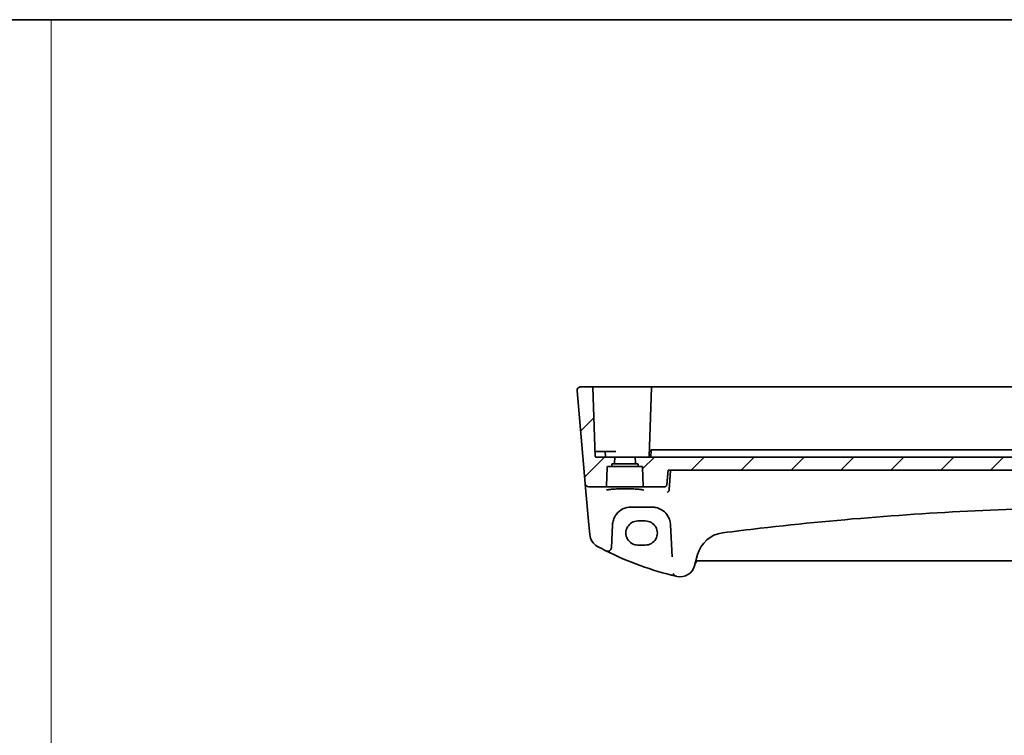
# Model space of a CAD drawing. Units: millimetres. Extents: x 0 to 9093, y 0 to 1406.
# Drawn here: x 8508 to 8774, y 651 to 844 of the extents above; entities that cross this region are included whole.
import ezdxf

# ---------------------------------------------------------------- set-up
doc = ezdxf.new("R2010")
doc.units = ezdxf.units.MM
doc.header["$LTSCALE"] = 0.2
for name, color, linetype, lineweight in [('Border (ISO)', 7, 'Continuous', 35), ('Hatch (ISO)', 1, 'Continuous', 18), ('Sketch Geometry (ISO)', 7, 'Continuous', 18), ('Visible (ISO)', 7, 'Continuous', 35)]:
    doc.layers.add(name, color=color, linetype=linetype, lineweight=lineweight)

# ---------------------------------------------------------------- blocks, each defined once
blk = doc.blocks.new('図面枠 tk図枠')
at = {"layer": 'Border (ISO)'}
blk.add_line((14.5, 289), (405.5, 289), dxfattribs=at)

msp = doc.modelspace()

# ---------------------------------------------------------------- hatches: boundary and pattern name
at = {"layer": 'Hatch (ISO)'}
h = msp.add_hatch(dxfattribs=at)
h.set_pattern_fill('ANSI31', color=256, scale=76.2, style=0)
h.set_pattern_definition([(45, (7876.5, -50.07), (-6.73519, 6.73519), [])])
edge = h.paths.add_edge_path()
edge.add_ellipse((8948.5097, 717.999), major_axis=(-0.1999, -0.007), ratio=1, start_angle=0, end_angle=88)
edge.add_line((8948.5097, 717.799), (8953.096, 717.799))
edge.add_ellipse((8953.096, 718.799), major_axis=(0.9962, -0.0872), ratio=1, start_angle=275, end_angle=360)
edge.add_line((8954.0922, 718.7119), (8956.2794, 743.7119))
edge.add_ellipse((8955.2832, 743.799), major_axis=(0.9962, -0.0872), ratio=1, start_angle=0, end_angle=95)
edge.add_line((8955.2832, 744.799), (8952.2311, 744.799))
edge.add_ellipse((8952.2311, 744.599), major_axis=(-0.1999, 0.007), ratio=1, start_angle=272, end_angle=360)
edge.add_line((8952.0313, 744.606), (8951.3812, 725.9921))
edge.add_ellipse((8951.1814, 725.999), major_axis=(0, -0.2), ratio=1, start_angle=0, end_angle=88, ccw=False)
edge.add_line((8951.1814, 725.799), (8946.1245, 725.799))
edge.add_line((8946.1245, 725.799), (8946.1806, 724.1921))
edge.add_ellipse((8946.3805, 724.199), major_axis=(-0.1999, -0.007), ratio=1, start_angle=0, end_angle=88)
edge.add_line((8946.3805, 723.999), (8946.7064, 723.999))
edge.add_ellipse((8946.7064, 723.799), major_axis=(0, 0.2), ratio=1, start_angle=272, end_angle=360, ccw=False)
edge.add_line((8946.9062, 723.806), (8946.9172, 723.4921))
edge.add_ellipse((8947.1171, 723.499), major_axis=(-0.1999, -0.007), ratio=1, start_angle=0, end_angle=88)
edge.add_line((8947.1171, 723.299), (8947.9314, 723.299))
edge.add_ellipse((8947.9314, 723.099), major_axis=(0, 0.2), ratio=1, start_angle=272, end_angle=360, ccw=False)
edge.add_line((8948.1312, 723.106), (8948.3098, 717.9921))
edge = h.paths.add_edge_path()
edge.add_ellipse((8676.5097, 717.999), major_axis=(-0.1999, -0.007), ratio=1, start_angle=0, end_angle=88)
edge.add_line((8676.5097, 717.799), (8682.1673, 717.799))
edge.add_spline(control_points=[(8682.1673, 717.799), (8682.2307, 717.799), (8682.3053, 717.8137), (8682.4221, 717.8615), (8682.485, 717.9028), (8682.5737, 717.9905), (8682.6155, 718.052), (8682.6577, 718.1527), (8682.6713, 718.2054), (8682.6758, 718.2555)], knot_values=[0.07481775, 0.07481775, 0.07481775, 0.07481775, 0.09383964, 0.09383964, 0.11266403, 0.11266403, 0.13125003, 0.13125003, 0.14542356, 0.14542356, 0.14542356, 0.14542356], degree=3, periodic=0)
edge.add_line((8682.6758, 718.2555), (8683.0369, 722.299))
edge.add_line((8683.0369, 722.299), (8931.7121, 722.299))
edge.add_line((8931.7121, 722.299), (8932.0733, 718.2555))
edge.add_spline(control_points=[(8932.0733, 718.2555), (8932.0777, 718.2054), (8932.0913, 718.1527), (8932.1335, 718.052), (8932.1753, 717.9905), (8932.264, 717.9028), (8932.3269, 717.8615), (8932.4437, 717.8137), (8932.5183, 717.799), (8932.5817, 717.799)], knot_values=[0.15385626, 0.15385626, 0.15385626, 0.15385626, 0.16802979, 0.16802979, 0.18661579, 0.18661579, 0.20544018, 0.20544018, 0.22446207, 0.22446207, 0.22446207, 0.22446207], degree=3, periodic=0)
edge.add_line((8932.5817, 717.799), (8938.2393, 717.799))
edge.add_ellipse((8938.2393, 717.999), major_axis=(0, -0.2), ratio=1, start_angle=0, end_angle=88)
edge.add_line((8938.4392, 717.9921), (8938.6178, 723.106))
edge.add_ellipse((8938.8176, 723.099), major_axis=(-0.1999, 0.007), ratio=1, start_angle=272, end_angle=360, ccw=False)
edge.add_line((8938.8176, 723.299), (8939.6319, 723.299))
edge.add_ellipse((8939.6319, 723.499), major_axis=(0, -0.2), ratio=1, start_angle=0, end_angle=88)
edge.add_line((8939.8318, 723.4921), (8939.8428, 723.806))
edge.add_ellipse((8940.0426, 723.799), major_axis=(-0.1999, 0.007), ratio=1, start_angle=272, end_angle=360, ccw=False)
edge.add_line((8940.0426, 723.999), (8940.3685, 723.999))
edge.add_ellipse((8940.3685, 724.199), major_axis=(0, -0.2), ratio=1, start_angle=0, end_angle=88)
edge.add_line((8940.5684, 724.1921), (8940.6245, 725.799))
edge.add_line((8940.6245, 725.799), (8674.1245, 725.799))
edge.add_line((8674.1245, 725.799), (8674.1806, 724.1921))
edge.add_ellipse((8674.3805, 724.199), major_axis=(-0.1999, -0.007), ratio=1, start_angle=0, end_angle=88)
edge.add_line((8674.3805, 723.999), (8674.7064, 723.999))
edge.add_ellipse((8674.7064, 723.799), major_axis=(0, 0.2), ratio=1, start_angle=272, end_angle=360, ccw=False)
edge.add_line((8674.9062, 723.806), (8674.9172, 723.4921))
edge.add_ellipse((8675.1171, 723.499), major_axis=(-0.1999, -0.007), ratio=1, start_angle=0, end_angle=88)
edge.add_line((8675.1171, 723.299), (8675.9314, 723.299))
edge.add_ellipse((8675.9314, 723.099), major_axis=(0, 0.2), ratio=1, start_angle=272, end_angle=360, ccw=False)
edge.add_line((8676.1312, 723.106), (8676.3098, 717.9921))
edge = h.paths.add_edge_path()
edge.add_ellipse((8666.2393, 717.999), major_axis=(0, -0.2), ratio=1, start_angle=0, end_angle=88)
edge.add_line((8666.4392, 717.9921), (8666.6178, 723.106))
edge.add_ellipse((8666.8176, 723.099), major_axis=(-0.1999, 0.007), ratio=1, start_angle=272, end_angle=360, ccw=False)
edge.add_line((8666.8176, 723.299), (8667.6319, 723.299))
edge.add_ellipse((8667.6319, 723.499), major_axis=(0, -0.2), ratio=1, start_angle=0, end_angle=88)
edge.add_line((8667.8318, 723.4921), (8667.8428, 723.806))
edge.add_ellipse((8668.0426, 723.799), major_axis=(-0.1999, 0.007), ratio=1, start_angle=272, end_angle=360, ccw=False)
edge.add_line((8668.0426, 723.999), (8668.3685, 723.999))
edge.add_ellipse((8668.3685, 724.199), major_axis=(0, -0.2), ratio=1, start_angle=0, end_angle=88)
edge.add_line((8668.5684, 724.1921), (8668.6245, 725.799))
edge.add_line((8668.6245, 725.799), (8663.5676, 725.799))
edge.add_ellipse((8663.5676, 725.999), major_axis=(0, -0.2), ratio=1, start_angle=272, end_angle=360, ccw=False)
edge.add_line((8663.3678, 725.9921), (8662.7178, 744.606))
edge.add_ellipse((8662.5179, 744.599), major_axis=(0.1999, 0.007), ratio=1, start_angle=0, end_angle=88)
edge.add_line((8662.5179, 744.799), (8659.4658, 744.799))
edge.add_ellipse((8659.4658, 743.799), major_axis=(0, 1), ratio=1, start_angle=0, end_angle=95)
edge.add_line((8658.4696, 743.7119), (8660.6568, 718.7119))
edge.add_ellipse((8661.653, 718.799), major_axis=(-0.9962, -0.0872), ratio=1, start_angle=0, end_angle=85)
edge.add_line((8661.653, 717.799), (8666.2393, 717.799))

# ---------------------------------------------------------------- linework, layer by layer
at = {"layer": 'Sketch Geometry (ISO)', "color": 131}
msp.add_line((8516.5, 843.9545), (8516.5, 0.9545), dxfattribs=at)
at = {"layer": 'Visible (ISO)'}
for p, q in [((8662.5179, 744.799), (8659.4658, 744.799)), ((8662.9176, 744.799), (8662.5179, 744.799)), ((8662.7178, 744.606), (8663.3678, 725.9921)), ((8678.7311, 744.799), (8662.9176, 744.799)), ((8678.5313, 744.606), (8677.8812, 725.9921)), ((8936.0179, 744.799), (8678.7311, 744.799)), ((8658.4696, 743.7119), (8660.6568, 718.7119)), ((8663.5287, 727.299), (8663.3221, 727.299)), ((8665.1245, 727.299), (8663.5287, 727.299)), ((8668.6245, 725.799), (8663.5676, 725.799)), ((8665.1245, 727.299), (8665.879, 727.299)), ((8668.8803, 727.299), (8665.879, 727.299)), ((8666.1178, 725.9921), (8666.0789, 727.106)), ((8668.5684, 724.1921), (8668.6245, 725.799)), ((8668.6245, 725.799), (8674.1245, 725.799)), ((8940.6245, 725.799), (8674.1245, 725.799)), ((8674.1245, 725.799), (8674.1806, 724.1921)), ((8678.4376, 727.606), (8678.3812, 725.9921)), ((8678.6375, 727.799), (8679.7411, 727.799)), ((8679.7411, 727.799), (8680.5231, 727.799)), ((8689.2418, 727.799), (8680.5231, 727.799)), ((8689.2418, 727.799), (8691.1771, 727.799)), ((8923.5719, 727.799), (8691.1771, 727.799)), ((8666.4392, 717.9921), (8666.6178, 723.106)), ((8666.8176, 723.299), (8667.6319, 723.299)), ((8667.6319, 723.299), (8675.1171, 723.299)), ((8667.8318, 723.4921), (8667.8428, 723.806)), ((8668.0426, 723.999), (8668.3685, 723.999)), ((8668.3685, 723.999), (8674.3805, 723.999)), ((8674.3805, 723.999), (8674.7064, 723.999)), ((8674.9062, 723.806), (8674.9172, 723.4921)), ((8675.1171, 723.299), (8675.9314, 723.299)), ((8676.1312, 723.106), (8676.3098, 717.9921)), ((8683.0369, 722.299), (8931.7121, 722.299)), ((8660.6568, 718.7119), (8660.6726, 718.5321)), ((8660.6726, 718.5321), (8660.7653, 717.4722)), ((8661.653, 717.799), (8666.2393, 717.799)), ((8666.2393, 717.799), (8676.5097, 717.799)), ((8676.5097, 717.799), (8682.1673, 717.799)), ((8660.7653, 717.4722), (8661.6401, 707.4728)), ((8673.0235, 712.299), (8678.7109, 712.299)), ((8661.6401, 707.4728), (8661.8683, 704.8646)), ((8667.7039, 701.331), (8668.0276, 707.5076)), ((8668.0276, 707.5076), (8668.0304, 707.5607)), ((8676.8745, 708.5536), (8674.8745, 708.5536)), ((8683.7041, 707.5607), (8683.7069, 707.5076)), ((8683.7069, 707.5076), (8684.1616, 698.8306)), ((8674.8745, 702.0365), (8676.8745, 702.0365)), ((8690.1806, 696.4419), (8690.9898, 699.4618)), ((8691.3116, 697.799), (8923.4374, 697.799))]:
    msp.add_line(p, q, dxfattribs=at)
for centre, radius, start, end in [((8659.4658, 743.799), 1, 90, 185), ((8662.5179, 744.599), 0.2, 2, 90), ((8678.7311, 744.599), 0.2, 90, 178), ((8663.5153, 727.499), 0.2, 182, 270), ((8663.5676, 725.999), 0.2, 182, 270), ((8665.879, 727.099), 0.2, 2, 90), ((8666.3176, 725.999), 0.2, 182, 270), ((8677.6814, 725.999), 0.2, 270, 358), ((8678.1814, 725.999), 0.2, 270, 358), ((8678.6375, 727.599), 0.2, 90, 178), ((8666.8176, 723.099), 0.2, 90, 178), ((8667.6319, 723.499), 0.2, 270, 358), ((8668.0426, 723.799), 0.2, 90, 178), ((8668.3685, 724.199), 0.2, 270, 358), ((8674.3805, 724.199), 0.2, 182, 270), ((8674.7064, 723.799), 0.2, 2, 90), ((8675.1171, 723.499), 0.2, 182, 270), ((8675.9314, 723.099), 0.2, 2, 90), ((8661.653, 718.799), 1, 185, 270), ((8666.2393, 717.999), 0.2, 270, 358), ((8676.5097, 717.999), 0.2, 182, 270), ((8665.8531, 705.2132), 4, 185, 241.530429), ((8698.7172, 697.3913), 8, 97.275252, 165), ((8807.3745, -153.7284), 866.0274, 96.5960254, 97.2752525), ((8704.4651, 776.4179), 85, 241.530429, 243.286938), ((8666.7052, 701.3833), 1, 243.286938, 357), ((8704.4651, 776.4179), 85, 243.286938, 256.870259), ((8691.3116, 696.799), 1, 90, 165), ((8685.384, 694.6138), 1, 194.714836, 256.870259), ((8686.3169, 697.4772), 4, 257.052834, 345), ((8704.4651, 776.4179), 85, 256.870259, 257.052834)]:
    msp.add_arc(centre, radius, start, end, dxfattribs=at)
for centre, major_axis in [((8674.8745, 705.2951), (0, -3.2585)), ((8676.8745, 705.2951), (0, 3.2585))]:
    msp.add_ellipse(centre, major_axis=major_axis, ratio=0.99999926, start_param=3.14159265, end_param=6.28318531, dxfattribs=at)
for points, knots in [([(8658.4696, 743.7119), (8658.4675, 743.7362), (8658.4663, 743.7608), (8658.4657, 743.8026), (8658.4659, 743.8202), (8658.4668, 743.8434), (8658.4671, 743.8492), (8658.4706, 743.9132), (8658.4789, 743.9708), (8658.4986, 744.0547), (8658.5059, 744.0811), (8658.521, 744.1275), (8658.5282, 744.1478), (8658.5501, 744.203), (8658.5666, 744.2385), (8658.5991, 744.2992), (8658.6151, 744.3258), (8658.657, 744.389), (8658.6839, 744.424), (8658.7283, 744.4748), (8658.745, 744.4926), (8658.7708, 744.5181), (8658.7796, 744.5265), (8658.793, 744.5388), (8658.7975, 744.5429), (8658.804, 744.5487), (8658.8063, 744.5507), (8658.8091, 744.5532), (8658.8098, 744.5538), (8658.8115, 744.5552), (8658.8123, 744.5559), (8658.8131, 744.5566)], [0, 0, 0, 0, 0.007969039, 0.007969039, 0.013741086, 0.013741086, 0.015664567, 0.015664567, 0.034959551, 0.034959551, 0.043798793, 0.043798793, 0.050445739, 0.050445739, 0.06182073, 0.06182073, 0.071511704, 0.071511704, 0.086367336, 0.086367336, 0.094882332, 0.094882332, 0.099164531, 0.099164531, 0.10131169, 0.10131169, 0.1024032, 0.1024032, 0.10298239, 0.10298239, 0.103564301, 0.103564301, 0.103564301, 0.103564301]), ([(8682.1673, 717.799), (8682.2307, 717.799), (8682.3053, 717.8137), (8682.4221, 717.8615), (8682.485, 717.9028), (8682.5737, 717.9905), (8682.6155, 718.052), (8682.6577, 718.1527), (8682.6713, 718.2054), (8682.6758, 718.2555)], [0.0748177532, 0.0748177532, 0.0748177532, 0.0748177532, 0.0938396383, 0.0938396383, 0.1126640255, 0.1126640255, 0.1312500265, 0.1312500265, 0.145423559, 0.145423559, 0.145423559, 0.145423559]), ([(8666.3589, 716.8841), (8666.359, 716.8839), (8666.3653, 716.8888), (8666.3952, 716.9028), (8666.4259, 716.9146), (8666.5197, 716.9429), (8666.5903, 716.9601), (8666.7721, 716.9966), (8666.8875, 717.0158), (8667.1578, 717.0536), (8667.3143, 717.0721), (8667.662, 717.1072), (8667.8538, 717.1238), (8668.2666, 717.1542), (8668.4878, 717.168), (8668.9533, 717.1925), (8669.1977, 717.2031), (8669.7031, 717.2209), (8669.9641, 717.2281), (8670.4959, 717.2387), (8670.7667, 717.2421), (8671.3112, 717.2452), (8671.5849, 717.2449), (8672.1282, 717.2404), (8672.3978, 717.2363), (8672.926, 717.2244), (8673.1846, 717.2166), (8673.6841, 717.1975), (8673.9251, 717.1863), (8674.3829, 717.1606), (8674.5999, 717.1462), (8675.0038, 717.1146), (8675.1909, 717.0975), (8675.5294, 717.0612), (8675.6811, 717.042), (8675.9433, 717.0025), (8676.0547, 716.9823), (8676.2298, 716.9432), (8676.2963, 716.924), (8676.3712, 716.8959), (8676.3903, 716.8842), (8676.3902, 716.8845)], [-1.44800669, -1.44800669, -1.44800669, -1.44800669, -1.38605871, -1.38605871, -1.28889531, -1.28889531, -1.15918439, -1.15918439, -1.01153846, -1.01153846, -0.85692529, -0.85692529, -0.69970577, -0.69970577, -0.54146057, -0.54146057, -0.38280844, -0.38280844, -0.22400701, -0.22400701, -0.06516104, -0.06516104, 0.0936936, 0.0936936, 0.25254772, 0.25254772, 0.41138964, 0.41138964, 0.57017486, 0.57017486, 0.72877899, 0.72877899, 0.88689834, 0.88689834, 1.0437884, 1.0437884, 1.19743966, 1.19743966, 1.34159971, 1.34159971, 1.44800666, 1.44800666, 1.44800666, 1.44800666]), ([(8683.2985, 716.8196), (8683.2861, 716.7653), (8683.2672, 716.7141), (8683.2144, 716.6092), (8683.1785, 716.5589), (8683.105, 716.4808), (8683.0682, 716.4508), (8682.9914, 716.4032), (8682.9511, 716.3857), (8682.9101, 716.375), (8682.9093, 716.3747), (8682.9084, 716.3745)], [0, 0, 0, 0, 0.0167615677, 0.0167615677, 0.0376165391, 0.0376165391, 0.0558052264, 0.0558052264, 0.0745488322, 0.0745488322, 0.07494692, 0.07494692, 0.07494692, 0.07494692]), ([(8668.0304, 707.5607), (8668.0518, 707.9697), (8668.1238, 708.3733), (8668.4285, 709.3726), (8668.7309, 709.9373), (8669.581, 710.9996), (8670.1643, 711.4689), (8671.5004, 712.1178), (8672.2579, 712.299), (8673.0235, 712.299)], [-0.941872354, -0.941872354, -0.941872354, -0.941872354, -0.793803562, -0.793803562, -0.556893494, -0.556893494, -0.27563511, -0.27563511, 0, 0, 0, 0]), ([(8678.7109, 712.299), (8679.0787, 712.299), (8679.4461, 712.258), (8680.3233, 712.0622), (8680.8162, 711.8636), (8681.8165, 711.2706), (8682.2991, 710.8399), (8683.2776, 709.5554), (8683.6505, 708.5823), (8683.7041, 707.5607)], [-0.941871742, -0.941871742, -0.941871742, -0.941871742, -0.809476933, -0.809476933, -0.614178016, -0.614178016, -0.369829586, -0.369829586, 0, 0, 0, 0]), ([(8707.8955, 706.5666), (8718.9697, 707.8471), (8730.0655, 708.9135), (8752.1854, 710.6093), (8763.21, 711.2427), (8785.2809, 712.0876), (8796.3275, 712.299), (8823.7877, 712.299), (8840.1981, 711.8323), (8869.6362, 710.1571), (8882.6771, 709.1182), (8899.4155, 707.4022), (8903.1358, 706.9965), (8906.8536, 706.5666)], [-19.96866369, -19.96866369, -19.96866369, -19.96866369, -16.62023465, -16.62023465, -13.30228325, -13.30228325, -9.98433184, -9.98433184, -5.05470264, -5.05470264, -1.12411048, -1.12411048, 0, 0, 0, 0])]:
    msp.add_open_spline(points, degree=3, knots=knots, dxfattribs=at)
msp.add_rational_spline([(8682.6758, 718.2555), (8682.8566, 720.2797), (8683.0369, 722.299)], [1.00000046175, 1.00000091718, 1], degree=2, dxfattribs=at)
for points, degree in [([(8683.6868, 722.299), (8683.4984, 719.6014), (8683.31, 716.897)], 2), ([(8683.2985, 716.8196), (8683.3043, 716.845), (8683.3081, 716.8709), (8683.31, 716.897)], 3)]:
    msp.add_open_spline(points, degree=degree, dxfattribs=at)

# ---------------------------------------------------------------- block references
at = {"xscale": 3, "yscale": 3, "zscale": 3}
msp.add_blockref('図面枠 tk図枠', (7876.5, -23.0455), dxfattribs=at)

doc.saveas('drawing.dxf')
